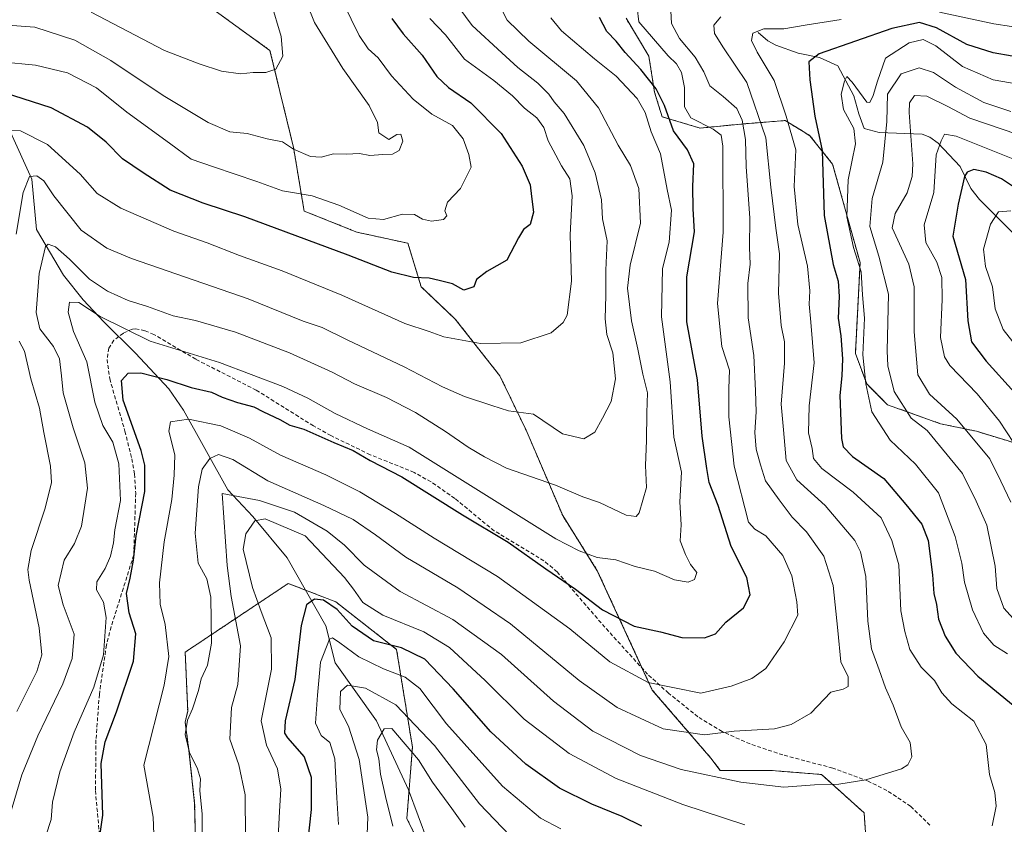
# Model space of a CAD drawing. Units: metres. Extents: x 603091 to 606507, y 4791678 to 4794045.
# Drawn here: x 603601 to 603857, y 4792328 to 4792536 of the extents above; entities that cross this region are included whole.
import ezdxf

# ---------------------------------------------------------------- set-up
doc = ezdxf.new("R2010")
doc.units = ezdxf.units.M
doc.header["$MEASUREMENT"] = 0
doc.linetypes.add('TRAZOS', pattern=[0.75, 0.5, -0.25])
doc.linetypes.add('TRAZOSX2', pattern=[1.5, 1, -0.5])
for name, color, linetype, lineweight in [('Arbolado forestal', 92, 'TRAZOS', 0), ('Arbolado forestal CxS', 92, 'Continuous', 0), ('Corriente natural lineal', 142, 'Continuous', 13), ('Curva de nivel maestra', 36, 'Continuous', 30), ('Curva de nivel normal', 36, 'Continuous', 0), ('Matorral', 135, 'Continuous', 0), ('Matorral CxS', 135, 'Continuous', 0), ('Senda', 19, 'TRAZOSX2', 0)]:
    doc.layers.add(name, color=color, linetype=linetype, lineweight=lineweight)

# ---------------------------------------------------------------- blocks, each defined once
blk = doc.blocks.new('*U177')
at = {"layer": 'Curva de nivel normal', "color": 36, "linetype": 'Continuous', "lineweight": 0}
blk.add_polyline3d([(603620.07, 4792538.28, 240), (603639.07, 4792528.35, 240), (603648.04, 4792524.86, 240), (603653.83, 4792522.96, 240), (603658.71, 4792522.28, 240), (603662.07, 4792522.61, 240), (603665.31, 4792522.59, 240), (603667.92, 4792523.52, 240), (603669.74, 4792526.9, 240), (603669.31, 4792531.92, 240), (603666.58, 4792540.98, 240)], dxfattribs=at)
blk = doc.blocks.new('*U178')
at = {"layer": 'Curva de nivel normal', "color": 36, "linetype": 'Continuous', "lineweight": 0}
for points in [[(603860.35, 4792506.52, 160), (603847.89, 4792510.78, 160), (603842.18, 4792513.84, 160), (603836.73, 4792516.48, 160), (603833.5, 4792516.62, 160), (603832.26, 4792514.79, 160), (603832.1, 4792512.24, 160), (603833.07, 4792498.92, 160), (603832.94, 4792495.65, 160), (603831.58, 4792491.38, 160), (603828.51, 4792486.08, 160), (603827.74, 4792482.37, 160), (603832.06, 4792472.94, 160), (603833.42, 4792467.02, 160), (603833.42, 4792455.38, 160), (603834.36, 4792444.2, 160), (603837.4, 4792439.19, 160), (603844.5, 4792432.69, 160), (603853.05, 4792422.44, 160), (603855.92, 4792416.67, 160), (603858.5, 4792411.17, 160)], [(603716.98, 4792326.88, 160), (603713.56, 4792331.78, 160), (603708.57, 4792338.57, 160), (603704.91, 4792344.41, 160), (603698.01, 4792352.54, 160), (603695.97, 4792352.43, 160), (603694.26, 4792349.48, 160), (603693.98, 4792347, 160), (603694.61, 4792344.63, 160), (603695.07, 4792340.66, 160), (603696.35, 4792334.86, 160), (603698.22, 4792327.15, 160)]]:
    blk.add_polyline3d(points, dxfattribs=at)
blk = doc.blocks.new('*U181')
at = {"layer": 'Curva de nivel normal', "color": 36, "linetype": 'Continuous', "lineweight": 0}
for points in [[(603691.45, 4792320.7, 165), (603691.8, 4792329.5, 165), (603689.5, 4792344.5, 165), (603686.76, 4792353.11, 165), (603684.49, 4792357.43, 165), (603684.72, 4792362.12, 165), (603686.5, 4792363.74, 165), (603691.16, 4792362.99, 165), (603699.01, 4792358.67, 165), (603709.06, 4792348.05, 165), (603720.69, 4792332.98, 165), (603728.57, 4792324.76, 165)], [(603861.6, 4792378.22, 165), (603856.7, 4792383.74, 165), (603854.86, 4792388.79, 165), (603854.4, 4792394.62, 165), (603852.26, 4792405.24, 165), (603849.48, 4792411.45, 165), (603845.94, 4792418.63, 165), (603836.77, 4792429.77, 165), (603832.64, 4792433, 165), (603828.24, 4792439.9, 165), (603826.6, 4792446.51, 165), (603826.46, 4792450.46, 165), (603826.82, 4792465.15, 165), (603824.24, 4792474.98, 165), (603821.98, 4792482.71, 165), (603822.52, 4792489.93, 165), (603825.35, 4792499.35, 165), (603826.38, 4792509.93, 165), (603826.55, 4792516.98, 165), (603830.09, 4792522.32, 165), (603834.73, 4792523.8, 165), (603838.46, 4792522.61, 165), (603844.13, 4792518.84, 165), (603851.51, 4792514.84, 165), (603858.54, 4792512.54, 165)]]:
    blk.add_polyline3d(points, dxfattribs=at)
blk = doc.blocks.new('*U182')
at = {"layer": 'Curva de nivel normal', "color": 36, "linetype": 'Continuous', "lineweight": 0}
blk.add_polyline3d([(603660.03, 4792324.29, 185), (603659.98, 4792335.33, 185), (603658.28, 4792343.07, 185), (603655.96, 4792349.72, 185), (603656.43, 4792357.95, 185), (603658.1, 4792363.95, 185), (603658.73, 4792373.9, 185), (603656.34, 4792386.77, 185), (603655.28, 4792394.77, 185), (603653.96, 4792413.42, 185), (603663.69, 4792411.64, 185), (603672.79, 4792408.61, 185), (603681.2, 4792403.71, 185), (603685.76, 4792400.08, 185), (603690.85, 4792394.84, 185), (603700.12, 4792388.03, 185), (603713.77, 4792380.76, 185), (603726.43, 4792371.68, 185), (603739.89, 4792359.57, 185), (603750.13, 4792351.81, 185), (603762.48, 4792345.49, 185), (603772.99, 4792341.87, 185), (603788.46, 4792338.59, 185), (603799.61, 4792337.24, 185), (603807.61, 4792337.89, 185), (603813.94, 4792338.03, 185), (603820.94, 4792339.2, 185), (603830.14, 4792342.06, 185), (603831.79, 4792343.06, 185), (603832.87, 4792345.16, 185), (603832.37, 4792348.87, 185), (603830.09, 4792352.92, 185), (603827.96, 4792358.53, 185), (603825.96, 4792363.05, 185), (603824.34, 4792367.71, 185), (603822.33, 4792373.12, 185), (603821.38, 4792380.3, 185), (603820.9, 4792391.95, 185), (603819.52, 4792398.35, 185), (603818.04, 4792401.28, 185), (603810.35, 4792410.37, 185), (603803, 4792416.96, 185), (603800.27, 4792422.04, 185), (603799.56, 4792429.94, 185), (603798.99, 4792436.61, 185), (603799.8, 4792447.28, 185), (603799.82, 4792452.8, 185), (603798.97, 4792456.97, 185), (603798.29, 4792465.44, 185), (603798.51, 4792475.61, 185), (603797.58, 4792482.27, 185), (603796.26, 4792492.93, 185), (603794.94, 4792505.67, 185), (603790.05, 4792520.06, 185), (603783.98, 4792529.05, 185), (603781.67, 4792532.78, 185), (603781.52, 4792534.93, 185), (603783.34, 4792537.07, 185)], dxfattribs=at)
blk = doc.blocks.new('*U194')
at = {"layer": 'Curva de nivel normal', "color": 36, "linetype": 'Continuous', "lineweight": 0}
blk.add_polyline3d([(603726.44, 4792539.02, 210), (603727.93, 4792536.24, 210), (603733.48, 4792530.75, 210), (603745.86, 4792520.48, 210), (603751.54, 4792513.48, 210), (603756.66, 4792503.82, 210), (603759.85, 4792498.48, 210), (603762.08, 4792492.51, 210), (603762.51, 4792483.58, 210), (603759.8, 4792472.67, 210), (603759.09, 4792466.66, 210), (603760.1, 4792458.19, 210), (603761.78, 4792450.88, 210), (603763.05, 4792444.37, 210), (603764.26, 4792439.59, 210), (603764.09, 4792434.4, 210), (603764.01, 4792427.18, 210), (603763.74, 4792420.7, 210), (603764.02, 4792415, 210), (603762.15, 4792408.42, 210), (603761.34, 4792407.45, 210), (603758.78, 4792407.83, 210), (603751.88, 4792411.08, 210), (603747.48, 4792412.56, 210), (603740.41, 4792415.6, 210), (603727.69, 4792420.02, 210), (603722, 4792422.99, 210), (603717.77, 4792425.42, 210), (603711.91, 4792429.56, 210), (603704.13, 4792434.45, 210), (603696.65, 4792438.3, 210), (603688.33, 4792441.87, 210), (603682.5, 4792444.87, 210), (603671.42, 4792449.96, 210), (603657.49, 4792455.27, 210), (603647.1, 4792458.31, 210), (603641.3, 4792459.51, 210), (603634.64, 4792461.9, 210), (603629.64, 4792463.53, 210), (603624.3, 4792465.92, 210), (603619.63, 4792469, 210), (603614.38, 4792474.24, 210), (603610.76, 4792477.4, 210), (603608.92, 4792478.08, 210), (603608.15, 4792477.48, 210), (603606.52, 4792470.49, 210), (603605.78, 4792460.42, 210), (603606.72, 4792456.18, 210), (603610.29, 4792451.6, 210), (603611.78, 4792448.36, 210), (603612.35, 4792443.97, 210), (603612.8, 4792439.58, 210), (603615.38, 4792430.48, 210), (603618.38, 4792421.38, 210), (603619.06, 4792414.82, 210), (603618.38, 4792410.46, 210), (603617.51, 4792404.99, 210), (603615.74, 4792400.46, 210), (603613.06, 4792396.17, 210), (603611.49, 4792389.62, 210), (603612.75, 4792384.57, 210), (603615.6, 4792376.95, 210), (603615.14, 4792370.69, 210), (603612.71, 4792364.12, 210), (603606.22, 4792350.57, 210), (603602.06, 4792340.44, 210), (603598.83, 4792329.66, 210)], dxfattribs=at)
blk = doc.blocks.new('*U203')
at = {"layer": 'Curva de nivel normal', "color": 36, "linetype": 'Continuous', "lineweight": 0}
blk.add_polyline3d([(603648.89, 4792314.64, 190), (603648.82, 4792330.29, 190), (603648.24, 4792336.38, 190), (603648.34, 4792339.43, 190), (603647.6, 4792342.01, 190), (603645.49, 4792346.25, 190), (603644.43, 4792350.93, 190), (603645.01, 4792354.65, 190), (603646.33, 4792357.62, 190), (603647.83, 4792362.32, 190), (603648.53, 4792365.41, 190), (603650.19, 4792368.89, 190), (603651.21, 4792374.59, 190), (603651.07, 4792386.53, 190), (603650.02, 4792391.28, 190), (603647.8, 4792395.4, 190), (603647.02, 4792403.18, 190), (603647.85, 4792415.21, 190), (603648.82, 4792419.74, 190), (603650.81, 4792422.51, 190), (603653.03, 4792423.57, 190), (603656.8, 4792422.26, 190), (603665.82, 4792416.76, 190), (603680.38, 4792410.35, 190), (603687.97, 4792406.67, 190), (603693.78, 4792402.7, 190), (603701.58, 4792396.96, 190), (603715.09, 4792388.97, 190), (603728.74, 4792379.68, 190), (603746.61, 4792364.94, 190), (603756.46, 4792357.92, 190), (603768.35, 4792352.42, 190), (603779.1, 4792350.86, 190), (603786.78, 4792351.8, 190), (603797.18, 4792352.45, 190), (603801.57, 4792353.53, 190), (603806.61, 4792356.46, 190), (603811.87, 4792361.9, 190), (603815.05, 4792362.68, 190), (603816.29, 4792363.36, 190), (603816.28, 4792365.9, 190), (603814.38, 4792369.77, 190), (603813.68, 4792377.95, 190), (603812.39, 4792389.62, 190), (603809.98, 4792397.17, 190), (603805.55, 4792403.5, 190), (603801.8, 4792407.3, 190), (603798.45, 4792411.8, 190), (603794.86, 4792416.72, 190), (603793.6, 4792420.84, 190), (603792.47, 4792424.92, 190), (603792.08, 4792429.27, 190), (603792.5, 4792434.64, 190), (603792.25, 4792440.11, 190), (603791.85, 4792449.19, 190), (603790.38, 4792459.01, 190), (603790.3, 4792467.94, 190), (603790.9, 4792472.94, 190), (603790.77, 4792477.27, 190), (603790.81, 4792484.86, 190), (603789.83, 4792498.27, 190), (603789.69, 4792505.21, 190), (603788.82, 4792510.3, 190), (603787.41, 4792513.31, 190), (603783.94, 4792516.42, 190), (603780.46, 4792519.21, 190), (603778.9, 4792522.81, 190), (603776.66, 4792526.6, 190), (603772.56, 4792531.46, 190), (603770.52, 4792535.32, 190), (603770.38, 4792538.66, 190)], dxfattribs=at)
blk = doc.blocks.new('*U205')
at = {"layer": 'Curva de nivel normal', "color": 36, "linetype": 'Continuous', "lineweight": 0}
for points in [[(603913.4, 4792537.78, 180), (603902.82, 4792535.63, 180), (603885.32, 4792533.36, 180), (603872.12, 4792532.79, 180), (603863.24, 4792533.84, 180), (603854.13, 4792535.21, 180), (603840, 4792538.3, 180)], [(603814.47, 4792536.37, 180), (603805.16, 4792534.94, 180), (603799.61, 4792533.95, 180), (603794.47, 4792533.91, 180), (603791.6, 4792532.81, 180), (603791.23, 4792530.92, 180), (603792.74, 4792527.9, 180), (603797.16, 4792520.59, 180), (603800.24, 4792511.26, 180), (603802.76, 4792502.58, 180), (603802.33, 4792493.03, 180), (603803.25, 4792483.24, 180), (603805.76, 4792472.43, 180), (603806.38, 4792466.04, 180), (603806.19, 4792462.51, 180), (603806.68, 4792457.86, 180), (603807.51, 4792447.36, 180), (603806.18, 4792436.18, 180), (603806.06, 4792429.19, 180), (603806.97, 4792425.15, 180), (603807.37, 4792422.5, 180), (603809.48, 4792419.95, 180), (603817.6, 4792413.81, 180), (603824.88, 4792407.1, 180), (603827.66, 4792401.29, 180), (603829.5, 4792394.92, 180), (603829.99, 4792383, 180), (603830.98, 4792377.65, 180), (603832.29, 4792372.96, 180), (603835.23, 4792368.38, 180), (603838.68, 4792364.91, 180), (603840.59, 4792361.74, 180), (603843.19, 4792358.87, 180), (603848.87, 4792354.44, 180), (603852.12, 4792348.35, 180), (603852.97, 4792340.55, 180), (603854.37, 4792335.88, 180), (603854.74, 4792332.38, 180), (603853.65, 4792327.22, 180)], [(603789.5, 4792327.52, 180), (603773.45, 4792332.8, 180), (603756.18, 4792339.52, 180), (603743.99, 4792346, 180), (603732.33, 4792354.95, 180), (603722.16, 4792364.91, 180), (603712.92, 4792373.54, 180), (603706.27, 4792377.56, 180), (603695.66, 4792381.88, 180), (603690.44, 4792385.18, 180), (603688.05, 4792388.62, 180), (603685.69, 4792391.62, 180), (603675.5, 4792402.49, 180), (603665.18, 4792406.87, 180), (603662.46, 4792406.33, 180), (603660.11, 4792402.95, 180), (603659.48, 4792399.04, 180), (603661.85, 4792389.04, 180), (603664.11, 4792382.82, 180), (603666.71, 4792376.04, 180), (603666.77, 4792367.89, 180), (603664.15, 4792354.48, 180), (603665.48, 4792348.19, 180), (603668.31, 4792342.06, 180), (603669.21, 4792336.77, 180), (603668.82, 4792330.96, 180), (603668.53, 4792324.29, 180)]]:
    blk.add_polyline3d(points, dxfattribs=at)
blk = doc.blocks.new('*U211')
at = {"layer": 'Curva de nivel normal', "color": 36, "linetype": 'Continuous', "lineweight": 0}
blk.add_polyline3d([(603707.86, 4792536.62, 220), (603711.93, 4792532.43, 220), (603716.84, 4792526.11, 220), (603724.43, 4792520.56, 220), (603729.26, 4792516.58, 220), (603732.37, 4792513.35, 220), (603735.59, 4792510.91, 220), (603737.41, 4792508.35, 220), (603738.54, 4792504.87, 220), (603740.56, 4792501.22, 220), (603742.01, 4792498.4, 220), (603744.15, 4792495.06, 220), (603744.76, 4792490.64, 220), (603744.21, 4792480.53, 220), (603744.56, 4792468.53, 220), (603743.44, 4792459.68, 220), (603742.44, 4792457.78, 220), (603739.28, 4792455.11, 220), (603731.45, 4792452.54, 220), (603720.95, 4792452.34, 220), (603711.46, 4792454.04, 220), (603707.63, 4792455.44, 220), (603701.36, 4792457.51, 220), (603685.03, 4792464.86, 220), (603669.53, 4792471.17, 220), (603658.5, 4792475.14, 220), (603650.13, 4792478.44, 220), (603641.48, 4792481.45, 220), (603627.74, 4792487.45, 220), (603621.58, 4792491.24, 220), (603617.19, 4792496.24, 220), (603608.68, 4792503.98, 220), (603601.7, 4792507.51, 220), (603599.04, 4792507.6, 220)], dxfattribs=at)
blk = doc.blocks.new('*U224')
at = {"layer": 'Curva de nivel normal', "color": 36, "linetype": 'Continuous', "lineweight": 0}
blk.add_polyline3d([(603608.3, 4792324.63, 205), (603609.64, 4792328.9, 205), (603610.04, 4792333.41, 205), (603611.9, 4792341.24, 205), (603615.58, 4792351.54, 205), (603620.72, 4792363.19, 205), (603623.26, 4792371.57, 205), (603623.92, 4792381.28, 205), (603623.26, 4792385.3, 205), (603621.38, 4792388.45, 205), (603621.46, 4792390.5, 205), (603623.64, 4792394, 205), (603625.01, 4792397.18, 205), (603625.81, 4792400.66, 205), (603626.18, 4792404, 205), (603627.62, 4792411.65, 205), (603627.18, 4792421.15, 205), (603625.63, 4792426.78, 205), (603623.06, 4792431.09, 205), (603621, 4792437.15, 205), (603618.94, 4792447.58, 205), (603615.46, 4792455.43, 205), (603614.04, 4792460.44, 205), (603614.38, 4792463.07, 205), (603616.87, 4792462.94, 205), (603622.38, 4792459.35, 205), (603635.32, 4792452.96, 205), (603653.28, 4792447.42, 205), (603669.77, 4792441.16, 205), (603676.19, 4792438.17, 205), (603683.32, 4792434.22, 205), (603691.72, 4792430.2, 205), (603702.5, 4792425.48, 205), (603740.49, 4792401.66, 205), (603746.54, 4792398.54, 205), (603751.21, 4792396.84, 205), (603756.05, 4792396.24, 205), (603761.1, 4792394.52, 205), (603766.09, 4792393.26, 205), (603771.25, 4792391.04, 205), (603774.84, 4792390.42, 205), (603776.49, 4792391.16, 205), (603777.05, 4792392.95, 205), (603775.45, 4792395.03, 205), (603774.17, 4792397.64, 205), (603772.76, 4792401.18, 205), (603773.01, 4792405.32, 205), (603772.67, 4792411.28, 205), (603773.1, 4792418.95, 205), (603771.11, 4792428.08, 205), (603770.15, 4792442.39, 205), (603767.96, 4792459.29, 205), (603768.22, 4792471.81, 205), (603769.9, 4792478.6, 205), (603770.5, 4792486.93, 205), (603769.4, 4792492.24, 205), (603767.62, 4792501.51, 205), (603765.23, 4792507.24, 205), (603763.67, 4792512.26, 205), (603761.59, 4792515.87, 205), (603756.12, 4792521.66, 205), (603750.54, 4792526.15, 205), (603741.98, 4792533.46, 205), (603739.19, 4792536.79, 205)], dxfattribs=at)
blk = doc.blocks.new('*U229')
at = {"layer": 'Curva de nivel normal', "color": 36, "linetype": 'Continuous', "lineweight": 0}
blk.add_polyline3d([(603685.38, 4792540.72, 230), (603689.55, 4792532.21, 230), (603691.88, 4792528.72, 230), (603694.48, 4792526.42, 230), (603697.91, 4792521.79, 230), (603703.56, 4792515.68, 230), (603708.38, 4792511.85, 230), (603713.71, 4792508.86, 230), (603716.53, 4792505.43, 230), (603717.99, 4792501.4, 230), (603718.55, 4792498.08, 230), (603715.81, 4792492.5, 230), (603712.39, 4792489.01, 230), (603711.76, 4792486.77, 230), (603712.24, 4792485.46, 230), (603711.38, 4792484.5, 230), (603708.29, 4792484.07, 230), (603705.96, 4792484.6, 230), (603703.85, 4792485.78, 230), (603700.73, 4792485.87, 230), (603695.83, 4792484.47, 230), (603691.84, 4792484.82, 230), (603684.29, 4792488.26, 230), (603677.32, 4792490.62, 230), (603669.66, 4792491.97, 230), (603663.02, 4792494.32, 230), (603651.75, 4792498.17, 230), (603645.96, 4792500.13, 230), (603640.32, 4792504.27, 230), (603629.3, 4792512.38, 230), (603621.39, 4792518.61, 230), (603613.88, 4792522.56, 230), (603605.56, 4792524.52, 230), (603596.72, 4792525.38, 230)], dxfattribs=at)
blk = doc.blocks.new('*U230')
at = {"layer": 'Curva de nivel normal', "color": 36, "linetype": 'Continuous', "lineweight": 0}
blk.add_polyline3d([(603859.22, 4792426.67, 155), (603855.55, 4792432.18, 155), (603849.76, 4792439.33, 155), (603842.69, 4792446.66, 155), (603841.3, 4792448.9, 155), (603840.25, 4792453.94, 155), (603840.68, 4792463.74, 155), (603840.6, 4792469.45, 155), (603839.32, 4792473.4, 155), (603836.48, 4792478.5, 155), (603836.02, 4792483.12, 155), (603838.55, 4792491.48, 155), (603839.16, 4792501.26, 155), (603840.41, 4792504.93, 155), (603841.32, 4792506.61, 155), (603844.33, 4792506.09, 155), (603855.98, 4792501.44, 155), (603865.5, 4792497.62, 155)], dxfattribs=at)
blk = doc.blocks.new('*U232')
at = {"layer": 'Curva de nivel normal', "color": 36, "linetype": 'Continuous', "lineweight": 0}
for points in [[(603868.91, 4792518.1, 170), (603853.94, 4792520.75, 170), (603845.93, 4792524.21, 170), (603839.03, 4792529.54, 170), (603835.78, 4792531.18, 170), (603832.12, 4792530.34, 170), (603826.04, 4792526.38, 170), (603823.89, 4792520.38, 170), (603822.81, 4792516.69, 170), (603821.98, 4792514.81, 170), (603821.18, 4792514.95, 170), (603817.37, 4792520.14, 170), (603815.97, 4792521.58, 170), (603815.36, 4792520.4, 170), (603814.52, 4792517.02, 170), (603815.12, 4792513.05, 170), (603817.81, 4792508.14, 170), (603818.19, 4792504.1, 170), (603816.33, 4792494.76, 170), (603815.94, 4792485.19, 170), (603817.68, 4792477.27, 170), (603819.65, 4792470.91, 170), (603820.02, 4792464.99, 170), (603820.58, 4792458.91, 170), (603820.1, 4792449.44, 170), (603820.92, 4792441.92, 170), (603822.43, 4792434.6, 170), (603827.19, 4792427.25, 170), (603833.77, 4792421.04, 170), (603839.74, 4792413.64, 170), (603844.08, 4792402.29, 170), (603845.78, 4792395.35, 170), (603846.5, 4792390.44, 170), (603848.56, 4792383.26, 170), (603851.44, 4792377.22, 170), (603854.11, 4792374.14, 170), (603857.63, 4792371.82, 170)], [(603741.82, 4792326.5, 170), (603736.54, 4792329.22, 170), (603726.73, 4792337.56, 170), (603712.16, 4792353.75, 170), (603705.22, 4792362.84, 170), (603701.44, 4792365.82, 170), (603695.82, 4792367.93, 170), (603689.4, 4792371.08, 170), (603684.49, 4792374.68, 170), (603682.6, 4792376.02, 170), (603681.81, 4792375.69, 170), (603679.51, 4792369.73, 170), (603678.74, 4792361.13, 170), (603678.22, 4792353.89, 170), (603679.68, 4792350.72, 170), (603681.9, 4792348.9, 170), (603683.24, 4792344.62, 170), (603683.73, 4792334.54, 170), (603684.14, 4792327.63, 170)]]:
    blk.add_polyline3d(points, dxfattribs=at)
blk = doc.blocks.new('*U241')
at = {"layer": 'Curva de nivel normal', "color": 36, "linetype": 'Continuous', "lineweight": 0}
for points in [[(603713.91, 4792541.54, 215), (603718.81, 4792534.79, 215), (603726.52, 4792527.72, 215), (603730.69, 4792523.9, 215), (603735.86, 4792519.89, 215), (603738.73, 4792517.03, 215), (603740.11, 4792515.02, 215), (603742.71, 4792512, 215), (603747.8, 4792503.7, 215), (603750.71, 4792496.6, 215), (603752.32, 4792489.6, 215), (603752.62, 4792484.68, 215), (603753.87, 4792478.95, 215), (603753.5, 4792471.36, 215), (603753.49, 4792464.8, 215), (603753.28, 4792458.72, 215), (603753.78, 4792454.72, 215), (603755.28, 4792449.94, 215), (603755.98, 4792443.19, 215), (603754.88, 4792437.27, 215), (603752.64, 4792432.94, 215), (603750.66, 4792429.34, 215), (603747.78, 4792427.64, 215), (603742.23, 4792428.89, 215), (603734.69, 4792434.01, 215), (603728.22, 4792434.88, 215), (603723.95, 4792436.24, 215), (603716.81, 4792438.57, 215), (603711.09, 4792441.07, 215), (603701.17, 4792446.3, 215), (603686.43, 4792453.3, 215), (603679.96, 4792456.48, 215), (603674.96, 4792458.16, 215), (603660.77, 4792463.91, 215), (603630.5, 4792474.41, 215), (603624.12, 4792477.04, 215), (603617.44, 4792481.74, 215), (603610.32, 4792490.62, 215), (603607.73, 4792494.54, 215), (603605.94, 4792495.84, 215), (603604.07, 4792495.65, 215), (603602.41, 4792491.54, 215), (603600.54, 4792480.72, 215)], [(603601.36, 4792452.91, 215), (603602.74, 4792450.38, 215), (603604.34, 4792443.14, 215), (603606.6, 4792435.54, 215), (603607.74, 4792429.23, 215), (603609.44, 4792420.52, 215), (603609.76, 4792416.28, 215), (603608.11, 4792409.62, 215), (603604.51, 4792398.62, 215), (603603.61, 4792393.75, 215), (603603.91, 4792390.95, 215), (603606.52, 4792378.62, 215), (603607.26, 4792371.62, 215), (603605.9, 4792367.28, 215), (603600.76, 4792356.87, 215)]]:
    blk.add_polyline3d(points, dxfattribs=at)
blk = doc.blocks.new('*U248')
at = {"layer": 'Curva de nivel normal', "color": 36, "linetype": 'Continuous', "lineweight": 0}
blk.add_polyline3d([(603593.58, 4792535.21, 235), (603605.46, 4792534.42, 235), (603615.76, 4792531.05, 235), (603625.14, 4792525.77, 235), (603638.7, 4792516.66, 235), (603650.36, 4792509.65, 235), (603655.97, 4792507.24, 235), (603660.46, 4792506.78, 235), (603665.68, 4792505.39, 235), (603669.64, 4792504.63, 235), (603672.47, 4792502.77, 235), (603676.86, 4792500.83, 235), (603679.7, 4792500.67, 235), (603682.87, 4792501.54, 235), (603686.12, 4792501.41, 235), (603689.63, 4792501.64, 235), (603692.29, 4792501.06, 235), (603695.68, 4792501.35, 235), (603698.18, 4792501.44, 235), (603699.89, 4792502.39, 235), (603700.84, 4792504.78, 235), (603700.31, 4792506.6, 235), (603699.32, 4792506.51, 235), (603697.22, 4792505.26, 235), (603694.65, 4792506.96, 235), (603694.27, 4792509.7, 235), (603692.13, 4792514.04, 235), (603685.3, 4792523.7, 235), (603677.91, 4792535.62, 235), (603675.91, 4792540.54, 235)], dxfattribs=at)
blk = doc.blocks.new('*U249')
at = {"layer": 'Curva de nivel normal', "color": 36, "linetype": 'Continuous', "lineweight": 0}
blk.add_polyline3d([(603761.57, 4792539.42, 195), (603762.02, 4792535.8, 195), (603769.66, 4792526.92, 195), (603771.82, 4792524.83, 195), (603773.12, 4792522.62, 195), (603773.9, 4792518.71, 195), (603773.88, 4792513.68, 195), (603775.54, 4792510.9, 195), (603781.28, 4792507.93, 195), (603783.4, 4792506.4, 195), (603783.78, 4792503.53, 195), (603783.94, 4792481.22, 195), (603782.41, 4792462.72, 195), (603783.56, 4792451.59, 195), (603785.53, 4792445.41, 195), (603785.35, 4792440.64, 195), (603785.41, 4792433.36, 195), (603786.76, 4792420.56, 195), (603790.49, 4792406.02, 195), (603792.1, 4792404.16, 195), (603794.96, 4792402.48, 195), (603799.38, 4792397.35, 195), (603801.74, 4792392.07, 195), (603803.04, 4792385.38, 195), (603803.24, 4792381.91, 195), (603799.74, 4792374.98, 195), (603794.98, 4792368.04, 195), (603791.36, 4792365.43, 195), (603785.94, 4792363.48, 195), (603778.13, 4792361.7, 195), (603764.44, 4792364.39, 195), (603754.52, 4792369.77, 195), (603744.12, 4792378.36, 195), (603725.38, 4792391.88, 195), (603708.98, 4792401.87, 195), (603698.96, 4792408.28, 195), (603689.68, 4792413.84, 195), (603680.84, 4792418.28, 195), (603669.14, 4792423.41, 195), (603661.05, 4792427.81, 195), (603653.68, 4792431, 195), (603645.23, 4792432.72, 195), (603640.64, 4792432.04, 195), (603640.15, 4792429.58, 195), (603641.72, 4792423.46, 195), (603641.57, 4792418.24, 195), (603640.98, 4792411.86, 195), (603638.96, 4792400.95, 195), (603637.72, 4792390.25, 195), (603637.96, 4792384.7, 195), (603639.24, 4792379.43, 195), (603640.19, 4792371.16, 195), (603638.94, 4792363.72, 195), (603633.69, 4792342.96, 195), (603636.1, 4792329.5, 195), (603636.87, 4792309.69, 195)], dxfattribs=at)
blk = doc.blocks.new('*U252')
at = {"layer": 'Curva de nivel maestra', "color": 36, "linetype": 'Continuous', "lineweight": 30}
blk.add_polyline3d([(603621.27, 4792317.43, 200), (603623.05, 4792330.04, 200), (603622.66, 4792343.42, 200), (603623.66, 4792349.07, 200), (603626.57, 4792356.78, 200), (603630.99, 4792369.92, 200), (603631.6, 4792377.07, 200), (603629.88, 4792382.53, 200), (603629.22, 4792387.54, 200), (603630.14, 4792391.45, 200), (603631, 4792396.11, 200), (603631.72, 4792402.48, 200), (603633.92, 4792413.98, 200), (603633.92, 4792420.78, 200), (603633.02, 4792424.56, 200), (603628.34, 4792437.69, 200), (603627.89, 4792442.79, 200), (603629.59, 4792444.64, 200), (603632.88, 4792444.76, 200), (603639.64, 4792443.05, 200), (603645.97, 4792440.93, 200), (603651.23, 4792439.71, 200), (603653.98, 4792438.46, 200), (603657.93, 4792437.03, 200), (603662.22, 4792435.88, 200), (603664.71, 4792434.61, 200), (603668.93, 4792432.64, 200), (603671.57, 4792431.2, 200), (603675.21, 4792430.12, 200), (603682.96, 4792426.67, 200), (603687.96, 4792424.62, 200), (603692.38, 4792422, 200), (603700.61, 4792417.76, 200), (603716.28, 4792407.94, 200), (603728.19, 4792400.86, 200), (603737.89, 4792393.89, 200), (603745.66, 4792388.66, 200), (603752.58, 4792383.25, 200), (603760.86, 4792379.02, 200), (603767.64, 4792377.58, 200), (603773.17, 4792376.14, 200), (603779.08, 4792375.97, 200), (603781.94, 4792377.01, 200), (603784.61, 4792380.09, 200), (603789.15, 4792383.82, 200), (603790.93, 4792387.12, 200), (603790.08, 4792391.62, 200), (603786.02, 4792399.72, 200), (603782.61, 4792410.33, 200), (603780.31, 4792416.32, 200), (603779.64, 4792419.93, 200), (603778.44, 4792428.28, 200), (603777.22, 4792442.94, 200), (603774.48, 4792457.94, 200), (603774.45, 4792469.59, 200), (603776.47, 4792481.27, 200), (603776.12, 4792487.26, 200), (603776, 4792493.05, 200), (603776.29, 4792498.96, 200), (603774.66, 4792502.54, 200), (603771, 4792507.47, 200), (603768.71, 4792514.1, 200), (603766.55, 4792518.41, 200), (603762.59, 4792523.42, 200), (603758.47, 4792527.8, 200), (603756.2, 4792530.78, 200), (603753.74, 4792533.26, 200), (603751.82, 4792536.93, 200)], dxfattribs=at)
blk = doc.blocks.new('*U260')
at = {"layer": 'Curva de nivel maestra', "color": 36, "linetype": 'Continuous', "lineweight": 30}
blk.add_polyline3d([(603697.98, 4792536.6, 225), (603700.91, 4792532.64, 225), (603705.84, 4792527.08, 225), (603709.65, 4792521.62, 225), (603712.66, 4792518.75, 225), (603718.46, 4792514.74, 225), (603726.35, 4792506.8, 225), (603731.81, 4792498.3, 225), (603733.85, 4792493.49, 225), (603734.22, 4792490.5, 225), (603734.76, 4792486.38, 225), (603733.82, 4792483.2, 225), (603732.16, 4792481.92, 225), (603730.87, 4792479.78, 225), (603727.79, 4792473.96, 225), (603722.6, 4792471.04, 225), (603719.92, 4792468.96, 225), (603719.29, 4792467, 225), (603716.67, 4792466.2, 225), (603713.72, 4792467.84, 225), (603710.29, 4792468.64, 225), (603707.63, 4792469.28, 225), (603703.63, 4792469.49, 225), (603697.96, 4792470.82, 225), (603686.69, 4792475.23, 225), (603659.9, 4792485.16, 225), (603649.04, 4792488.74, 225), (603640.53, 4792492.14, 225), (603633.54, 4792496.6, 225), (603628.18, 4792500.27, 225), (603623.91, 4792504.56, 225), (603619.07, 4792508.44, 225), (603609.63, 4792513.44, 225), (603597.52, 4792517.34, 225)], dxfattribs=at)
blk = doc.blocks.new('*U269')
at = {"layer": 'Curva de nivel maestra', "color": 36, "linetype": 'Continuous', "lineweight": 30}
for points in [[(603863.75, 4792525.96, 175), (603853.89, 4792527.72, 175), (603847.13, 4792529.86, 175), (603839.24, 4792534.24, 175), (603834.82, 4792535.56, 175), (603827.65, 4792534.02, 175), (603808.76, 4792527.49, 175), (603806.13, 4792525.35, 175), (603806.34, 4792520.74, 175), (603807.69, 4792511.29, 175), (603809.61, 4792502.38, 175), (603810.08, 4792485.54, 175), (603812.42, 4792472.83, 175), (603813.73, 4792468.55, 175), (603813.95, 4792464.5, 175), (603813.72, 4792458.92, 175), (603814.44, 4792454.35, 175), (603814.85, 4792448.41, 175), (603814.66, 4792443.99, 175), (603814.17, 4792438.82, 175), (603814.57, 4792427.72, 175), (603815.01, 4792425.53, 175), (603817.44, 4792423.04, 175), (603825.53, 4792417.36, 175), (603831.26, 4792410.58, 175), (603835.39, 4792405.5, 175), (603837.08, 4792401.28, 175), (603838.23, 4792392.34, 175), (603838.51, 4792387.5, 175), (603839.26, 4792384.67, 175), (603839.78, 4792380.85, 175), (603841.45, 4792376.42, 175), (603844.25, 4792372.03, 175), (603849.96, 4792366.09, 175), (603860.61, 4792357.32, 175)], [(603762.82, 4792327.2, 175), (603757.76, 4792329.67, 175), (603749.86, 4792332.87, 175), (603741.46, 4792337.01, 175), (603732.72, 4792343.24, 175), (603723.68, 4792351.6, 175), (603713.92, 4792362.76, 175), (603706.59, 4792370.46, 175), (603700.46, 4792373.45, 175), (603693.23, 4792375.27, 175), (603687.73, 4792379.04, 175), (603683.82, 4792383.32, 175), (603680.29, 4792385.81, 175), (603677.92, 4792386.06, 175), (603675.88, 4792384.61, 175), (603674.52, 4792379.22, 175), (603672.85, 4792365.22, 175), (603670.31, 4792354.45, 175), (603670.18, 4792351.31, 175), (603670.94, 4792350.09, 175), (603675.3, 4792345.13, 175), (603677.11, 4792339.85, 175), (603677.09, 4792331.49, 175), (603675.6, 4792318.03, 175)]]:
    blk.add_polyline3d(points, dxfattribs=at)

msp = doc.modelspace()

# ---------------------------------------------------------------- linework, layer by layer
at = {"layer": 'Arbolado forestal', "color": 92, "linetype": 'TRAZOS', "lineweight": 0}
for points in [[(603829.01, 4792285.02, 165.34), (603827.8, 4792297.03, 170.72), (603821.51, 4792315.39, 177.02), (603820.46, 4792330.61, 182.73), (603809.44, 4792340.57, 185.83), (603796.32, 4792341.62, 186.37), (603783.17, 4792341.62, 185.89), (603780.75, 4792344.8, 187.1), (603765.52, 4792362.48, 194.39), (603762.93, 4792368.11, 196.22), (603751.27, 4792393.43, 203.36), (603742.29, 4792407.73, 207.4), (603732.82, 4792429.86, 213.82), (603726.02, 4792443.92, 217.1), (603714.45, 4792458.67, 221.82), (603705.61, 4792467.03, 224.02), (603702.17, 4792478.33, 227.66), (603688.95, 4792481.22, 227.65), (603675.25, 4792486.7, 228.21), (603672.51, 4792503.14, 234.95), (603666.39, 4792528.34, 240.74), (603648.7, 4792541.12, 244.67)], [(603758.75, 4792536.7, 196.48), (603764.64, 4792526.87, 197.37), (603766.12, 4792517.53, 200.87), (603768.08, 4792511.15, 201.52), (603777.91, 4792508.2, 195.96), (603787.73, 4792509.18, 190.68), (603800.01, 4792510.16, 180.39), (603804.64, 4792507.32, 177.75), (603806.4, 4792506.23, 176.99), (603812.29, 4792498.86, 172.72), (603819.41, 4792473.31, 169.39), (603818.19, 4792449.72, 171.71), (603821.14, 4792441.85, 169.35), (603826.54, 4792436.45, 166.72), (603840.3, 4792431.53, 162.51), (603849.63, 4792429.57, 158.99), (603871.35, 4792422.94, 148.24)], [(603647.35, 4792312.41, 190.62), (603646.86, 4792333.05, 190.54), (603645.39, 4792346.8, 189.57), (603644.4, 4792354.17, 189.81), (603645.06, 4792357.01, 190.17), (603644.42, 4792372.31, 193.13), (603671.14, 4792390.12, 177.4), (603675.61, 4792388.38, 176.25), (603683.47, 4792385.33, 175.74), (603699.22, 4792373, 174.54), (603703.33, 4792347.65, 160.85), (603702.45, 4792336.26, 157.01), (603701.89, 4792329.12, 156.82), (603706.31, 4792320.27, 152.16)]]:
    msp.add_polyline3d(points, dxfattribs=at)
at = {"layer": 'Arbolado forestal CxS', "color": 92, "linetype": 'Continuous', "lineweight": 0}
for points in [[(603648.7, 4792541.12, 244.67), (603666.39, 4792528.34, 240.74), (603672.51, 4792503.14, 234.95), (603675.25, 4792486.7, 228.21), (603688.95, 4792481.22, 227.65), (603702.17, 4792478.33, 227.66), (603705.61, 4792467.03, 224.02), (603714.45, 4792458.67, 221.82), (603726.02, 4792443.92, 217.1), (603732.82, 4792429.86, 213.82), (603742.29, 4792407.72, 207.4), (603751.27, 4792393.43, 203.36), (603765.52, 4792362.48, 194.39), (603780.75, 4792344.8, 187.1), (603783.17, 4792341.62, 185.89), (603796.32, 4792341.62, 186.37), (603809.44, 4792340.57, 185.83), (603820.46, 4792330.6, 182.73), (603821.51, 4792315.39, 177.02)], [(603871.35, 4792422.94, 148.24), (603849.63, 4792429.57, 158.99), (603840.3, 4792431.53, 162.51), (603826.54, 4792436.45, 166.72), (603821.14, 4792441.85, 169.34), (603818.19, 4792449.72, 171.71), (603819.41, 4792473.31, 169.39), (603812.29, 4792498.86, 172.72), (603806.4, 4792506.23, 176.99), (603804.64, 4792507.32, 177.75), (603800.01, 4792510.16, 180.39), (603787.73, 4792509.18, 190.68), (603777.91, 4792508.2, 195.96), (603768.08, 4792511.15, 201.52), (603766.12, 4792517.53, 200.87), (603764.64, 4792526.87, 197.37), (603758.75, 4792536.7, 196.48)], [(603706.31, 4792320.27, 152.16), (603701.89, 4792329.12, 156.82), (603703.33, 4792347.65, 160.85), (603699.22, 4792373, 174.54), (603683.47, 4792385.33, 175.74), (603671.14, 4792390.12, 177.4), (603644.42, 4792372.31, 193.13), (603645.06, 4792357.01, 190.17), (603644.4, 4792354.17, 189.81), (603645.39, 4792346.8, 189.57), (603646.86, 4792333.05, 190.54), (603647.35, 4792312.41, 190.62)], [(603647.35, 4792312.41, 190.62), (603646.86, 4792333.05, 190.54), (603645.39, 4792346.8, 189.57), (603644.4, 4792354.17, 189.81), (603645.06, 4792357.01, 190.17), (603644.42, 4792372.31, 193.13), (603671.14, 4792390.12, 177.4), (603683.47, 4792385.33, 175.74), (603699.22, 4792373, 174.54), (603703.33, 4792347.65, 160.85), (603701.89, 4792329.12, 156.82), (603706.31, 4792320.27, 152.16)]]:
    msp.add_polyline3d(points, dxfattribs=at)
at = {"layer": 'Corriente natural lineal', "color": 142, "linetype": 'Continuous', "lineweight": 13}
for points in [[(603793, 4792533, 179.58), (603795.52, 4792530.86, 178.52), (603797.58, 4792529.73, 177.55), (603803.34, 4792527.65, 176.08), (603808.89, 4792526.52, 175.02), (603813.62, 4792524.37, 172.25), (603817.76, 4792516.55, 169.42), (603819.08, 4792511.92, 169.41), (603820.5, 4792508.12, 169.12), (603824.32, 4792507.09, 166.29), (603835.52, 4792506.63, 156.91), (603837.5, 4792505.89, 155.97), (603839.69, 4792504.32, 155.22), (603845.38, 4792498.27, 150.76), (603848.16, 4792492.55, 149.36), (603850.39, 4792489.7, 147.39), (603882.33, 4792457.65, 133.48)], [(603593.96, 4792518.39, 225.76), (603604.68, 4792494.98, 215.09), (603605.87, 4792481.88, 212.32), (603612.87, 4792470.09, 207.26), (603617.92, 4792463.71, 205.55), (603623.28, 4792457.98, 204.31), (603631.52, 4792449.84, 202.3), (603640.13, 4792440.55, 198.36), (603643.97, 4792435.04, 195.92), (603655.48, 4792414.41, 186.18), (603661.97, 4792407.45, 180.83), (603670.83, 4792396.8, 177.38), (603680.88, 4792379.09, 170.98), (603683.26, 4792369.56, 167.8), (603693.98, 4792354.48, 160.86), (603702.31, 4792336.62, 157.01), (603712.34, 4792309.66, 149.92)]]:
    msp.add_polyline3d(points, dxfattribs=at)
at = {"layer": 'Curva de nivel maestra', "color": 36, "linetype": 'Continuous', "lineweight": 30}
msp.add_polyline3d([(603860.01, 4792492.43, 150), (603856.06, 4792495.06, 150), (603852.12, 4792496.82, 150), (603848.88, 4792497.5, 150), (603847.18, 4792496.82, 150), (603846.52, 4792495.63, 150), (603844.88, 4792488.5, 150), (603843.45, 4792480.16, 150), (603846.78, 4792468.94, 150), (603847.36, 4792458.26, 150), (603848.29, 4792452.77, 150), (603852.08, 4792447.75, 150), (603859.43, 4792439.6, 150)], dxfattribs=at)
at = {"layer": 'Curva de nivel normal', "color": 36, "linetype": 'Continuous', "lineweight": 0}
msp.add_polyline3d([(603858.48, 4792486.76, 145), (603855.34, 4792486.52, 145), (603853.19, 4792483.31, 145), (603851.45, 4792476.79, 145), (603851.94, 4792472.29, 145), (603853.78, 4792467.06, 145), (603854.46, 4792461.32, 145), (603856.5, 4792455.94, 145), (603863.11, 4792447.59, 145)], dxfattribs=at)
at = {"layer": 'Matorral', "color": 135, "linetype": 'Continuous', "lineweight": 0}
for points in [[(603829.01, 4792285.02, 165.34), (603827.8, 4792297.03, 170.72), (603821.51, 4792315.39, 177.02), (603820.46, 4792330.61, 182.73), (603809.44, 4792340.57, 185.83), (603796.32, 4792341.62, 186.37), (603783.17, 4792341.62, 185.89), (603780.75, 4792344.8, 187.1), (603765.52, 4792362.48, 194.39), (603762.93, 4792368.11, 196.22), (603751.27, 4792393.43, 203.36), (603742.29, 4792407.73, 207.4), (603732.82, 4792429.86, 213.82), (603726.02, 4792443.92, 217.1), (603714.45, 4792458.67, 221.82), (603705.61, 4792467.03, 224.02), (603702.17, 4792478.33, 227.66), (603688.95, 4792481.22, 227.65), (603675.25, 4792486.7, 228.21), (603672.51, 4792503.14, 234.95), (603666.39, 4792528.34, 240.74), (603648.7, 4792541.12, 244.67)], [(603758.75, 4792536.7, 196.48), (603764.64, 4792526.87, 197.37), (603766.12, 4792517.53, 200.87), (603768.08, 4792511.15, 201.52), (603777.91, 4792508.2, 195.96), (603787.73, 4792509.18, 190.68), (603800.01, 4792510.16, 180.39), (603804.64, 4792507.32, 177.75), (603806.4, 4792506.23, 176.99), (603812.29, 4792498.86, 172.72), (603819.41, 4792473.31, 169.39), (603818.19, 4792449.72, 171.71), (603821.14, 4792441.85, 169.35), (603826.54, 4792436.45, 166.72), (603840.3, 4792431.53, 162.51), (603849.63, 4792429.57, 158.99), (603871.35, 4792422.94, 148.24)]]:
    msp.add_polyline3d(points, dxfattribs=at)
at = {"layer": 'Matorral CxS', "color": 135, "linetype": 'Continuous', "lineweight": 0}
for points in [[(603882.95, 4792254.02, 158.45), (603831.84, 4792283.5, 165.67), (603829.01, 4792285.02, 165.35), (603827.81, 4792297.03, 170.72), (603821.51, 4792315.39, 177.02), (603820.46, 4792330.6, 182.73), (603809.44, 4792340.57, 185.83), (603796.32, 4792341.62, 186.37), (603783.17, 4792341.62, 185.89), (603780.75, 4792344.8, 187.1), (603765.52, 4792362.48, 194.39), (603751.27, 4792393.43, 203.36), (603742.29, 4792407.72, 207.4), (603732.82, 4792429.86, 213.82), (603726.02, 4792443.92, 217.1), (603714.45, 4792458.67, 221.82), (603705.61, 4792467.03, 224.02), (603702.17, 4792478.33, 227.66), (603688.95, 4792481.22, 227.65), (603675.25, 4792486.7, 228.21), (603672.51, 4792503.14, 234.95), (603666.39, 4792528.34, 240.74), (603648.7, 4792541.12, 244.67)], [(603758.75, 4792536.7, 196.48), (603764.64, 4792526.87, 197.37), (603766.12, 4792517.53, 200.87), (603768.08, 4792511.15, 201.52), (603777.91, 4792508.2, 195.96), (603787.73, 4792509.18, 190.68), (603800.01, 4792510.16, 180.39), (603804.64, 4792507.32, 177.75), (603806.4, 4792506.23, 176.99), (603812.29, 4792498.86, 172.72), (603819.41, 4792473.31, 169.39), (603818.19, 4792449.72, 171.71), (603821.14, 4792441.85, 169.34), (603826.54, 4792436.45, 166.72), (603840.3, 4792431.53, 162.51), (603849.63, 4792429.57, 158.99), (603871.35, 4792422.94, 148.24)]]:
    msp.add_polyline3d(points, dxfattribs=at)
at = {"layer": 'Senda', "color": 19, "linetype": 'TRAZOSX2', "lineweight": 0}
msp.add_polyline3d([(603837.54, 4792327.39, 181.6), (603832.56, 4792332.31, 182.87), (603826.34, 4792336.45, 183.95), (603821.54, 4792338.8, 184.81), (603812.31, 4792342.22, 186.32), (603799.41, 4792345.63, 187.46), (603790.87, 4792348.48, 188.44), (603783.61, 4792351.73, 189.97), (603777.38, 4792355.55, 191.93), (603769.75, 4792361.64, 194.6), (603764.33, 4792366.57, 195.83), (603753.25, 4792378.74, 197.98), (603740.85, 4792393.13, 200.6), (603737.43, 4792396, 200.72), (603724.54, 4792403.77, 200.37), (603714.31, 4792412.17, 201.6), (603708.15, 4792416.46, 201.64), (603703.79, 4792418.91, 201.83), (603692.37, 4792423.5, 200.71), (603682.18, 4792428.45, 201.03), (603677.66, 4792430.97, 201.13), (603662.82, 4792440.26, 202.25), (603647.14, 4792448.26, 204.07), (603636.32, 4792454.68, 206.36), (603633.94, 4792455.66, 206.39), (603631.55, 4792456.13, 206.2), (603630.75, 4792456.09, 205.93), (603628.38, 4792455.06, 204.48), (603625.93, 4792453.2, 202.6), (603624.64, 4792451.14, 201.97), (603624.15, 4792448.23, 201.42), (603624.83, 4792443.22, 201.53), (603628.79, 4792429.61, 201.55), (603630.56, 4792422.44, 201.9), (603631.28, 4792418.52, 201.39), (603631.57, 4792413.53, 201.12), (603631.08, 4792397.52, 200.08), (603625.2, 4792378.86, 203.76), (603623.97, 4792374.12, 204.55), (603622.15, 4792361.35, 203.12), (603621.28, 4792349.55, 201.02), (603621.13, 4792336.39, 200.5), (603622.85, 4792317.56, 199.42)], dxfattribs=at)

# ---------------------------------------------------------------- block references
at = {"layer": 'Curva de nivel maestra', "color": 36, "linetype": 'Continuous', "lineweight": 30}
for name in ['*U269', '*U260', '*U252']:
    msp.add_blockref(name, (0, 0), dxfattribs=at)
at = {"layer": 'Curva de nivel normal', "color": 36, "linetype": 'Continuous', "lineweight": 0}
for name in ['*U230', '*U178', '*U181', '*U232', '*U205', '*U182', '*U203', '*U249', '*U224', '*U194', '*U241', '*U211', '*U229', '*U248', '*U177']:
    msp.add_blockref(name, (0, 0), dxfattribs=at)

doc.saveas('drawing.dxf')
